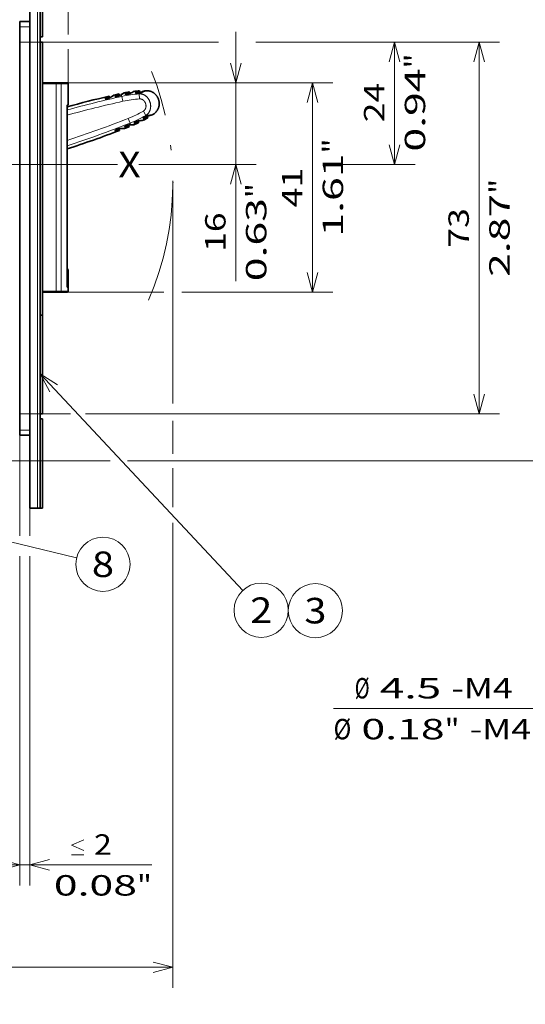
# Model space of a CAD drawing. Extents: x 0 to 420, y 0 to 297.
# Drawn here: x 233 to 282, y 118 to 214 of the extents above; entities that cross this region are included whole.
import ezdxf
from ezdxf.enums import TextEntityAlignment as Align

# ---------------------------------------------------------------- set-up
doc = ezdxf.new("R2010")
doc.units = 0
doc.linetypes.add('DASHDOT', pattern=[18.5, 12, -3, 0.5, -3])
doc.linetypes.add('DASHSPACE', pattern=[30, 12, -18])
doc.layers.get('0').update_dxf_attribs({"lineweight": 13})
doc.styles.get("Standard").update_dxf_attribs({"font": 'isocp.shx'})
doc.dimstyles.get("Standard").update_dxf_attribs({"dimtxt": 2.5, "dimasz": 2.5, "dimexe": 1.25, "dimexo": 0.625, "dimtad": 1, "dimcen": 2.5, "dimadec": 0, "dimazin": 0, "dimtfac": 1, "dimtmove": 0, "dimatfit": 0, "dimfxl": 1, "dimarcsym": 0})

# ---------------------------------------------------------------- blocks, each defined once
blk = doc.blocks.new('*D31')
at = {"color": 7, "lineweight": 13, "ltscale": 0.425073}
blk.add_line((283.181827, 146.858614), (295.156388, 158.929641), dxfattribs=at)
at = {"color": 7, "lineweight": 13, "ltscale": 0.496651}
blk.add_line((283.181827, 146.858614), (263.315782, 146.858614), dxfattribs=at)
at = {"color": 7, "lineweight": 13}
for points in [[(292.62811, 157.116001), (291.635068, 155.379952), (293.363092, 156.386893)], [(289.374347, 152.366016), (290.367392, 154.102065), (288.639365, 153.095124)]]:
    blk.add_lwpolyline(points, dxfattribs=at)
for s, p, p2 in [('%%c', (265.384754, 147.858614), (266.851421, 147.858614)), ('4.5', (267.851421, 147.858614), (273.856032, 147.858614)), ('-M4', (274.856032, 147.858614), (280.860643, 147.858614)), ('Ø', (263.315782, 143.858615), (265.050653, 143.858615)), ('0.18', (266.050653, 143.858615), (274.190134, 143.858615)), ('"', (274.190134, 143.858615), (275.6568, 143.858615)), ('-M4', (276.656801, 143.858615), (282.661411, 143.858615))]:
    blk.add_text(s, height=2, dxfattribs=at).set_placement(p, p2, align=Align.FIT)
blk = doc.blocks.new('*D78')
at = {"color": 7, "lineweight": 13}
for p, q in [((189.575696, 257.636182), (189.575696, 284.085866)), ((237.325696, 259.100499), (237.325696, 284.085866)), ((189.575696, 282.085866), (237.325696, 282.085866))]:
    blk.add_line(p, q, dxfattribs=at)
at = {"color": 7, "lineweight": 13, "ltscale": 0.143541}
blk.add_line((237.325696, 251.630334), (237.325696, 257.371983), dxfattribs=at)
at = {"color": 7, "lineweight": 13, "ltscale": 0.178701}
blk.add_line((237.325696, 241.307595), (237.325696, 248.455636), dxfattribs=at)
at = {"color": 7, "lineweight": 13, "ltscale": 0.242342}
blk.add_line((237.325696, 229.907494), (237.325696, 239.601174), dxfattribs=at)
at = {"color": 7, "lineweight": 13, "ltscale": 0.387727}
blk.add_line((237.325696, 212.880898), (237.325696, 228.389977), dxfattribs=at)
at = {"color": 7, "lineweight": 13, "ltscale": 0.08483}
blk.add_line((237.325696, 208.036182), (237.325696, 211.429375), dxfattribs=at)
at = {"color": 7, "lineweight": 13}
for points in [[(191.507547, 282.603505), (189.575696, 282.085866), (191.507547, 281.568227)], [(235.393845, 281.568227), (237.325696, 282.085866), (235.393845, 282.603505)]]:
    blk.add_lwpolyline(points, dxfattribs=at)
for s, p, p2 in [('95.5', (209.380955, 283.085866), (217.520436, 283.085866)), ('3.76', (208.647622, 279.085866), (216.787102, 279.085866)), ('"', (216.787102, 279.085866), (218.253769, 279.085866))]:
    blk.add_text(s, height=2, dxfattribs=at).set_placement(p, p2, align=Align.FIT)
blk = doc.blocks.new('*D79')
at = {"color": 7, "lineweight": 13, "ltscale": 0.486859}
blk.add_line((232.575261, 212.136182), (252.049622, 212.136182), dxfattribs=at)
at = {"color": 7, "lineweight": 13, "ltscale": 0.360992}
blk.add_line((256.852768, 212.136182), (271.292431, 212.136182), dxfattribs=at)
at = {"color": 7, "lineweight": 13, "ltscale": 0.3}
blk.add_line((269.292431, 200.136182), (269.292431, 212.136182), dxfattribs=at)
at = {"color": 7, "lineweight": 13, "ltscale": 0.015483}
blk.add_line((241.537793, 200.136182), (242.157105, 200.136182), dxfattribs=at)
at = {"color": 7, "lineweight": 13, "ltscale": 0.26618}
blk.add_line((244.23111, 200.136182), (254.8783, 200.136182), dxfattribs=at)
at = {"color": 7, "lineweight": 13, "ltscale": 0.189065}
blk.add_line((263.729832, 200.136182), (271.292431, 200.136182), dxfattribs=at)
at = {"color": 7, "lineweight": 13}
for points in [[(269.810071, 210.204331), (269.292431, 212.136182), (268.774792, 210.204331)], [(268.774792, 202.068034), (269.292431, 200.136182), (269.810071, 202.068034)]]:
    blk.add_lwpolyline(points, dxfattribs=at)
for s, p, p2 in [('"', (272.292431, 209.547223), (272.292431, 211.01389)), ('0.94', (272.292431, 201.40774), (272.292431, 209.547223)), ('24', (268.292431, 204.275944), (268.292431, 208.145686))]:
    blk.add_text(s, height=2, rotation=90.000003, dxfattribs=at).set_placement(p, p2, align=Align.FIT)
blk = doc.blocks.new('*D80')
at = {"color": 7, "lineweight": 13, "ltscale": 0.475741}
blk.add_line((232.575261, 212.136182), (251.604889, 212.136182), dxfattribs=at)
at = {"color": 7, "lineweight": 13}
for p, q in [((255.696457, 212.136182), (279.566754, 212.136182)), ((277.566754, 175.736182), (277.566754, 212.136182)), ((239.026795, 175.736182), (279.566754, 175.736182))]:
    blk.add_line(p, q, dxfattribs=at)
at = {"color": 7, "lineweight": 13, "ltscale": 0.124264}
blk.add_line((232.575261, 175.736182), (237.545838, 175.736182), dxfattribs=at)
at = {"color": 7, "lineweight": 13}
for points in [[(278.084393, 210.204331), (277.566754, 212.136182), (277.049115, 210.204331)], [(277.049115, 177.668034), (277.566754, 175.736182), (278.084393, 177.668034)]]:
    blk.add_lwpolyline(points, dxfattribs=at)
for s, p, p2 in [('"', (280.566754, 197.272589), (280.566754, 198.739257)), ('2.87', (280.566754, 189.133108), (280.566754, 197.272589)), ('73', (276.566754, 192.001312), (276.566754, 195.871052))]:
    blk.add_text(s, height=2, rotation=90.000003, dxfattribs=at).set_placement(p, p2, align=Align.FIT)
blk = doc.blocks.new('*D81')
at = {"color": 7, "lineweight": 13}
for p, q in [((247.575264, 198.411182), (247.575264, 176.736184)), ((247.575264, 165.056298), (247.575264, 119.533887)), ((189.575696, 142.636182), (189.575696, 119.533887)), ((189.575696, 121.533887), (247.575264, 121.533887))]:
    blk.add_line(p, q, dxfattribs=at)
at = {"color": 7, "lineweight": 13, "ltscale": 0.080987}
blk.add_line((247.575264, 175.046136), (247.575264, 171.806664), dxfattribs=at)
at = {"color": 7, "lineweight": 13, "ltscale": 0.095969}
blk.add_line((247.575264, 170.415383), (247.575264, 166.576638), dxfattribs=at)
at = {"color": 7, "lineweight": 13}
for points in [[(191.507547, 122.051526), (189.575696, 121.533887), (191.507547, 121.016247)], [(245.64341, 121.016247), (247.575264, 121.533887), (245.64341, 122.051526)]]:
    blk.add_lwpolyline(points, dxfattribs=at)
for s, p, p2 in [('116', (215.573174, 122.533887), (221.577786, 122.533887)), ('4.57', (213.772406, 118.533887), (221.911887, 118.533887)), ('"', (221.911887, 118.533887), (223.378554, 118.533887))]:
    blk.add_text(s, height=2, dxfattribs=at).set_placement(p, p2, align=Align.FIT)
blk = doc.blocks.new('*D82')
at = {"color": 7, "lineweight": 13}
blk.add_line((253.738038, 188.715051), (253.738038, 213.136182), dxfattribs=at)
at = {"color": 7, "lineweight": 13, "ltscale": 0.412809}
blk.add_line((239.225697, 208.136182), (255.738038, 208.136182), dxfattribs=at)
at = {"color": 7, "lineweight": 13, "ltscale": 0.277303}
blk.add_line((244.645905, 200.136182), (255.738038, 200.136182), dxfattribs=at)
at = {"color": 7, "lineweight": 13}
for points in [[(253.220398, 210.068034), (253.738038, 208.136182), (254.255677, 210.068034)], [(254.255677, 198.204331), (253.738038, 200.136182), (253.220398, 198.204331)]]:
    blk.add_lwpolyline(points, dxfattribs=at)
for s, p, p2 in [('"', (256.738038, 196.854532), (256.738038, 198.321199)), ('0.63', (256.738038, 188.715051), (256.738038, 196.854532)), ('16', (252.738038, 191.583255), (252.738038, 195.452995))]:
    blk.add_text(s, height=2, rotation=90.000003, dxfattribs=at).set_placement(p, p2, align=Align.FIT)
blk = doc.blocks.new('*D83')
at = {"color": 7, "lineweight": 13}
for p, q in [((237.225697, 208.136182), (263.252835, 208.136182)), ((261.252839, 187.636182), (261.252839, 208.136182))]:
    blk.add_line(p, q, dxfattribs=at)
at = {"color": 7, "lineweight": 13, "ltscale": 0.254286}
blk.add_line((236.530648, 187.636182), (246.702088, 187.636182), dxfattribs=at)
at = {"color": 7, "lineweight": 13, "ltscale": 0.370306}
blk.add_line((248.440613, 187.636182), (263.252835, 187.636182), dxfattribs=at)
at = {"color": 7, "lineweight": 13}
for points in [[(261.770478, 206.20433), (261.252839, 208.136182), (260.735199, 206.20433)], [(260.735199, 189.568034), (261.252839, 187.636182), (261.770478, 189.568034)]]:
    blk.add_lwpolyline(points, dxfattribs=at)
for s, p, p2 in [('"', (264.252835, 201.222589), (264.252835, 202.689256)), ('1.61', (264.252835, 193.083108), (264.252835, 201.22259)), ('41', (260.252839, 195.951312), (260.252839, 199.821052))]:
    blk.add_text(s, height=2, rotation=90.000003, dxfattribs=at).set_placement(p, p2, align=Align.FIT)
blk = doc.blocks.new('*D84')
at = {"color": 7, "lineweight": 13}
for p, q in [((206.985686, 229.136182), (289.473782, 229.136182)), ((287.473782, 171.136182), (287.473782, 229.136182)), ((206.985686, 171.136182), (241.438294, 171.136182)), ((243.149048, 171.136182), (289.473782, 171.136182))]:
    blk.add_line(p, q, dxfattribs=at)
for points in [[(287.991421, 227.204331), (287.473782, 229.136182), (286.956143, 227.204331)], [(286.956143, 173.068034), (287.473782, 171.136182), (287.991421, 173.068034)]]:
    blk.add_lwpolyline(points, dxfattribs=at)
for s, p, p2 in [('"', (290.473782, 203.472589), (290.473782, 204.939256)), ('116', (286.473782, 197.133876), (286.473782, 203.138488)), ('4.57', (290.473782, 195.333108), (290.473782, 203.47259))]:
    blk.add_text(s, height=2, rotation=90.000003, dxfattribs=at).set_placement(p, p2, align=Align.FIT)
blk = doc.blocks.new('*D85')
at = {"color": 34, "lineweight": 13}
for p, q in [((189.575696, 175.636182), (189.575696, 129.557156)), ((232.575696, 161.780661), (232.575696, 129.557156)), ((189.575696, 131.557156), (232.575696, 131.557156))]:
    blk.add_line(p, q, dxfattribs=at)
for points in [[(191.507547, 132.074795), (189.575696, 131.557156), (191.507547, 131.039517)], [(230.643845, 131.039517), (232.575696, 131.557156), (230.643845, 132.074795)]]:
    blk.add_lwpolyline(points, dxfattribs=at)
blk.add_text('A', height=3.5, dxfattribs=at).set_placement((224.974341, 133.557156), (228.010363, 133.557156), align=Align.FIT)
blk = doc.blocks.new('*D86')
at = {"color": 7, "lineweight": 13}
for p, q in [((232.575696, 161.780661), (232.575696, 129.557156)), ((233.575696, 161.780661), (233.575696, 129.557156))]:
    blk.add_line(p, q, dxfattribs=at)
at = {"color": 7, "lineweight": 13, "ltscale": 0.448828}
blk.add_line((227.575696, 131.557156), (245.528798, 131.557156), dxfattribs=at)
at = {"color": 7, "lineweight": 13}
for points in [[(238.858288, 132.957158), (237.658291, 133.490491), (238.858288, 134.023823)], [(237.658291, 132.557156), (238.858288, 132.557156)], [(230.643845, 131.039517), (232.575696, 131.557156), (230.643845, 132.074795)], [(235.507546, 132.074795), (233.575696, 131.557156), (235.507546, 131.039517)]]:
    blk.add_lwpolyline(points, dxfattribs=at)
for s, p, p2 in [('2', (239.858288, 132.557156), (241.593159, 132.557156)), ('0.08', (235.92265, 128.557156), (244.06213, 128.557156)), ('"', (244.06213, 128.557156), (245.528798, 128.557156))]:
    blk.add_text(s, height=2, dxfattribs=at).set_placement(p, p2, align=Align.FIT)
blk = doc.blocks.new('BLOCK97')
at = {"color": 7, "lineweight": 13}
blk.add_line((9, -46), (79.150284, -63.055168), dxfattribs=at)
blk.add_lwpolyline([(12.998917, -45.906796), (9, -46), (12.509766, -47.918739)], dxfattribs=at)
blk.add_circle((84.309494, -64.309494), 5.309498, dxfattribs=at)
blk.add_text('8', height=5, dxfattribs=at).set_placement((82.140907, -66.809494), (86.478081, -66.809494), align=Align.FIT)
blk = doc.blocks.new('BLOCK98')
at = {"color": 7, "lineweight": 13}
blk.add_line((71.99913, -27.024521), (111.681763, -69.432602), dxfattribs=at)
blk.add_lwpolyline([(75.394958, -29.138367), (71.99913, -27.024521), (73.883087, -30.553078)], dxfattribs=at)
blk.add_circle((115.309494, -73.309494), 5.309498, dxfattribs=at)
blk.add_text('2', height=5, dxfattribs=at).set_placement((113.140907, -75.809494), (117.478081, -75.809494), align=Align.FIT)
blk = doc.blocks.new('BLOCK99')
at = {"color": 7, "lineweight": 13}
blk.add_circle((125.915695, -73.395065), 5.309498, dxfattribs=at)
blk.add_text('3', height=5, dxfattribs=at).set_placement((123.747108, -75.895065), (128.08429, -75.895065), align=Align.FIT)

msp = doc.modelspace()

# ---------------------------------------------------------------- linework, layer by layer
at = {"color": 7, "linetype": 'DASHSPACE', "lineweight": 13}
for p, q in [((232.5757, 163.7807), (232.5757, 233.9237)), ((233.5757, 163.7807), (233.5757, 233.9237))]:
    msp.add_line(p, q, dxfattribs=at)
at = {"color": 7, "lineweight": 35}
for p, q in [((233.5753, 166.4862), (233.5753, 221.3862)), ((234.5753, 221.3862), (234.5753, 166.4862)), ((232.5753, 174.1362), (232.5753, 213.6362)), ((234.8257, 212.1362), (234.8257, 185.3862))]:
    msp.add_line(p, q, dxfattribs=at)
at = {"color": 7, "lineweight": 13}
for p, q in [((234.3253, 221.3862), (234.3253, 166.4862)), ((236.1339, 208.0362), (236.1339, 187.7362)), ((236.6298, 208.0362), (236.6298, 187.7362))]:
    msp.add_line(p, q, dxfattribs=at)
at = {"color": 7, "lineweight": 35, "ltscale": 0.21875}
for p, q in [((234.8253, 221.3862), (234.8253, 212.6362)), ((234.8253, 175.2362), (234.8253, 166.4862))]:
    msp.add_line(p, q, dxfattribs=at)
at = {"color": 7, "lineweight": 35, "ltscale": 0.0125}
for p, q in [((232.5753, 214.1362), (232.5753, 213.6362)), ((232.5753, 174.1362), (232.5753, 173.6362))]:
    msp.add_line(p, q, dxfattribs=at)
at = {"color": 7, "lineweight": 35, "ltscale": 0.025}
for p, q in [((233.5753, 214.1362), (232.5753, 214.1362)), ((233.5753, 173.6362), (232.5753, 173.6362))]:
    msp.add_line(p, q, dxfattribs=at)
at = {"color": 7, "lineweight": 13, "ltscale": 0.025}
for p, q in [((233.5753, 213.6362), (232.5753, 213.6362)), ((233.5753, 174.1362), (232.5753, 174.1362))]:
    msp.add_line(p, q, dxfattribs=at)
at = {"color": 7, "lineweight": 35, "ltscale": 0.006251}
for p, q in [((234.8253, 212.6362), (234.5752, 212.6362)), ((234.5752, 175.2362), (234.8253, 175.2362))]:
    msp.add_line(p, q, dxfattribs=at)
at = {"color": 7, "lineweight": 35, "ltscale": 0.006261}
for p, q in [((234.8257, 212.1362), (234.5753, 212.1362)), ((234.5753, 185.3862), (234.8257, 185.3862))]:
    msp.add_line(p, q, dxfattribs=at)
at = {"color": 7, "lineweight": 35, "ltscale": 0.032706}
for p, q in [((236.1339, 208.1362), (234.8257, 208.1362)), ((234.8257, 187.6362), (236.1339, 187.6362))]:
    msp.add_line(p, q, dxfattribs=at)
at = {"color": 7, "lineweight": 13, "ltscale": 0.032706}
for p, q in [((236.1339, 208.0362), (234.8257, 208.0362)), ((234.8257, 187.7362), (236.1339, 187.7362))]:
    msp.add_line(p, q, dxfattribs=at)
at = {"color": 7, "lineweight": 35, "ltscale": 0.009918}
for p, q in [((236.5306, 208.1362), (236.1339, 208.1362)), ((236.1339, 187.6362), (236.5306, 187.6362))]:
    msp.add_line(p, q, dxfattribs=at)
at = {"color": 7, "lineweight": 13, "ltscale": 0.0025}
for p, q in [((236.1339, 208.1362), (236.1339, 208.0362)), ((236.1339, 187.6362), (236.1339, 187.7362))]:
    msp.add_line(p, q, dxfattribs=at)
at = {"color": 7, "lineweight": 13, "ltscale": 0.012397}
for p, q in [((236.6298, 208.0362), (236.1339, 208.0362)), ((236.1339, 187.7362), (236.6298, 187.7362))]:
    msp.add_line(p, q, dxfattribs=at)
at = {"color": 7, "lineweight": 35, "ltscale": 0.017376}
for p, q in [((237.2257, 208.1362), (236.5306, 208.1362)), ((236.5306, 187.6362), (237.2257, 187.6362))]:
    msp.add_line(p, q, dxfattribs=at)
at = {"color": 7, "lineweight": 13, "ltscale": 0.017397}
for p, q in [((237.3257, 208.0362), (236.6298, 208.0362)), ((236.6298, 187.7362), (237.3257, 187.7362))]:
    msp.add_line(p, q, dxfattribs=at)
at = {"color": 7, "lineweight": 35, "ltscale": 0.05106}
msp.add_line((237.3257, 205.9938), (237.3257, 208.0362), dxfattribs=at)
at = {"color": 7, "lineweight": 35, "ltscale": 0.004354}
for p, q in [((244.3151, 207.3526), (244.3661, 207.1861)), ((245.069, 204.8876), (245.1199, 204.7211))]:
    msp.add_line(p, q, dxfattribs=at)
at = {"color": 7, "lineweight": 35, "ltscale": 0.004126}
for p, q in [((244.9974, 207.3719), (244.8324, 207.371)), ((245.6963, 205.0867), (245.559, 204.9952))]:
    msp.add_line(p, q, dxfattribs=at)
at = {"color": 7, "lineweight": 35, "ltscale": 0.006701}
for p, q in [((240.9578, 206.5999), (241.1852, 206.7417)), ((241.9158, 203.4672), (242.1837, 203.4769))]:
    msp.add_line(p, q, dxfattribs=at)
at = {"color": 7, "lineweight": 13, "ltscale": 0.000437}
for p, q in [((240.9629, 206.5831), (240.9578, 206.5999)), ((241.9158, 203.4672), (241.9107, 203.4839))]:
    msp.add_line(p, q, dxfattribs=at)
at = {"color": 7, "lineweight": 35, "ltscale": 2.3e-05}
for p, q in [((241.1852, 206.7417), (241.186, 206.7422)), ((242.1837, 203.4769), (242.1846, 203.4769))]:
    msp.add_line(p, q, dxfattribs=at)
at = {"color": 7, "lineweight": 35, "ltscale": 0.004061}
for p, q in [((241.186, 206.7422), (241.3234, 206.8289)), ((242.1846, 203.4769), (242.347, 203.4818))]:
    msp.add_line(p, q, dxfattribs=at)
at = {"color": 7, "lineweight": 35, "ltscale": 0.004212}
msp.add_line((241.3726, 206.6678), (241.3234, 206.8289), dxfattribs=at)
at = {"color": 7, "lineweight": 35, "ltscale": 0.00036}
for p, q in [((241.3236, 206.829), (241.3358, 206.8368)), ((242.3472, 203.4818), (242.3616, 203.4823))]:
    msp.add_line(p, q, dxfattribs=at)
at = {"color": 7, "lineweight": 13, "ltscale": 0.004213}
msp.add_line((241.3728, 206.6679), (241.3236, 206.829), dxfattribs=at)
at = {"color": 7, "lineweight": 35, "ltscale": 0.004287}
for p, q in [((241.3357, 206.8368), (241.3859, 206.6728)), ((242.3114, 203.6462), (242.3616, 203.4822))]:
    msp.add_line(p, q, dxfattribs=at)
at = {"color": 7, "lineweight": 35, "ltscale": 0.007123}
for p, q in [((241.4261, 206.6917), (241.6656, 206.8459)), ((241.6657, 206.8459), (241.4261, 206.6917)), ((242.6402, 203.6592), (242.3554, 203.653))]:
    msp.add_line(p, q, dxfattribs=at)
at = {"color": 7, "lineweight": 35, "ltscale": 0.004349}
for p, q in [((241.6657, 206.8459), (241.8114, 206.941)), ((241.8114, 206.941), (241.6657, 206.8459)), ((242.8142, 203.6619), (242.6402, 203.6592))]:
    msp.add_line(p, q, dxfattribs=at)
at = {"color": 7, "lineweight": 35, "ltscale": 0.000383}
for p, q in [((241.8114, 206.941), (241.8242, 206.9494)), ((242.8295, 203.6621), (242.8142, 203.6619))]:
    msp.add_line(p, q, dxfattribs=at)
at = {"color": 7, "lineweight": 35, "ltscale": 0.012535}
for p, q in [((242.3133, 207.0597), (241.8242, 206.9494)), ((242.8295, 203.6621), (243.2966, 203.8442))]:
    msp.add_line(p, q, dxfattribs=at)
at = {"color": 7, "lineweight": 13, "ltscale": 0.000439}
for p, q in [((241.9394, 206.8095), (241.9343, 206.8263)), ((242.8519, 203.8257), (242.8468, 203.8425))]:
    msp.add_line(p, q, dxfattribs=at)
at = {"color": 7, "lineweight": 35, "ltscale": 0.004299}
for p, q in [((242.3133, 207.0597), (242.3636, 206.8952)), ((243.2464, 204.0087), (243.2966, 203.8442))]:
    msp.add_line(p, q, dxfattribs=at)
at = {"color": 7, "lineweight": 35, "ltscale": 0.003703}
for p, q in [((242.4039, 206.9137), (242.5292, 206.9927)), ((242.4039, 206.9137), (242.5292, 206.9927)), ((243.2901, 204.0159), (243.4382, 204.0205))]:
    msp.add_line(p, q, dxfattribs=at)
at = {"color": 7, "lineweight": 13, "ltscale": 0.004656}
for p, q in [((242.5837, 206.8147), (242.5292, 206.9927)), ((243.4382, 204.0205), (243.3837, 204.1986))]:
    msp.add_line(p, q, dxfattribs=at)
at = {"color": 7, "lineweight": 13, "ltscale": 0.01235}
for p, q in [((242.6899, 206.3322), (242.5837, 206.8147)), ((243.202, 204.6579), (243.3837, 204.1986))]:
    msp.add_line(p, q, dxfattribs=at)
at = {"color": 7, "lineweight": 13, "ltscale": 0.000442}
for p, q in [((242.9204, 207.0212), (242.9152, 207.0381)), ((243.7835, 204.1988), (243.7784, 204.2157))]:
    msp.add_line(p, q, dxfattribs=at)
at = {"color": 7, "lineweight": 35, "ltscale": 0.004319}
for p, q in [((243.3012, 207.2486), (243.3518, 207.0834)), ((244.1708, 204.4054), (244.2213, 204.2402))]:
    msp.add_line(p, q, dxfattribs=at)
at = {"color": 7, "lineweight": 13, "ltscale": 0.000445}
for p, q in [((243.9231, 207.1618), (243.9179, 207.1788)), ((244.6934, 204.643), (244.6882, 204.66))]:
    msp.add_line(p, q, dxfattribs=at)
at = {"color": 7, "lineweight": 13, "ltscale": 0.012353}
for p, q in [((244.3235, 206.5638), (244.2915, 207.0569)), ((244.6857, 205.3797), (244.9349, 204.953))]:
    msp.add_line(p, q, dxfattribs=at)
at = {"color": 7, "lineweight": 35, "ltscale": 0.002892}
msp.add_line((237.2148, 205.9609), (237.3257, 205.9938), dxfattribs=at)
at = {"color": 7, "lineweight": 35, "ltscale": 0.004279}
msp.add_line((237.2148, 205.7898), (237.2148, 205.9609), dxfattribs=at)
at = {"color": 7, "lineweight": 35, "ltscale": 0.401601}
msp.add_line((237.2148, 189.8969), (237.2148, 205.9609), dxfattribs=at)
at = {"color": 7, "lineweight": 35, "ltscale": 0.294244}
msp.add_line((237.2148, 189.8969), (237.2148, 201.6667), dxfattribs=at)
at = {"color": 7, "linetype": 'DASHDOT', "lineweight": 13}
msp.add_line((241.5378, 200.1362), (187.2371, 200.1362), dxfattribs=at)
at = {"color": 7, "lineweight": 35, "ltscale": 0.000316}
msp.add_line((237.2148, 189.8969), (237.2272, 189.8947), dxfattribs=at)
at = {"color": 7, "lineweight": 35, "ltscale": 0.043963}
msp.add_line((237.2272, 188.1362), (237.2272, 189.8947), dxfattribs=at)
at = {"color": 7, "lineweight": 35, "ltscale": 0.002469}
msp.add_line((237.3257, 189.8773), (237.2284, 189.8945), dxfattribs=at)
at = {"color": 7, "lineweight": 35, "ltscale": 0.043958}
msp.add_line((237.2284, 188.1362), (237.2284, 189.8945), dxfattribs=at)
at = {"color": 7, "lineweight": 35, "ltscale": 0.043529}
msp.add_line((237.3257, 188.1362), (237.3257, 189.8773), dxfattribs=at)
at = {"color": 7, "lineweight": 35, "ltscale": 0.002462}
msp.add_line((237.3257, 188.1362), (237.2272, 188.1362), dxfattribs=at)
at = {"color": 7, "lineweight": 35, "ltscale": 0.002431}
msp.add_line((237.3257, 188.1362), (237.2284, 188.1362), dxfattribs=at)
at = {"color": 7, "lineweight": 35, "ltscale": 0.01}
msp.add_line((237.3257, 187.7362), (237.3257, 188.1362), dxfattribs=at)
at = {"color": 7, "lineweight": 35, "ltscale": 0.006265}
for p, q in [((234.8257, 185.3862), (234.5751, 185.3862)), ((234.8257, 175.7362), (234.5751, 175.7362))]:
    msp.add_line(p, q, dxfattribs=at)
at = {"color": 7, "lineweight": 35, "ltscale": 0.24125}
msp.add_line((234.8257, 185.3862), (234.8257, 175.7362), dxfattribs=at)
msp.add_line((234.8257, 185.3862), (234.8257, 175.7362), dxfattribs=at)
at = {"color": 7, "lineweight": 35, "ltscale": 0.059768}
msp.add_line((234.8257, 182.9955), (234.8257, 185.3862), dxfattribs=at)
at = {"color": 7, "lineweight": 35, "ltscale": 0.01875}
for p, q in [((234.8257, 182.6362), (234.8257, 183.3862)), ((234.3253, 166.4862), (233.5753, 166.4862))]:
    msp.add_line(p, q, dxfattribs=at)
at = {"color": 7, "lineweight": 35, "ltscale": 0.00625}
msp.add_line((234.5753, 166.4862), (234.3253, 166.4862), dxfattribs=at)
at = {"color": 7, "lineweight": 35, "ltscale": 0.006246}
msp.add_line((234.8253, 166.4862), (234.5754, 166.4862), dxfattribs=at)
at = {"color": 7, "linetype": 'DASHDOT', "lineweight": 13}
msp.add_arc((218.3253, 198.4112), 29.25, 336.756155, 381.77044, dxfattribs=at)
at = {"color": 7, "lineweight": 35}
for centre, radius, start, end in [((237.2257, 208.0362), 0.1, 360, 450), ((253.1416, 188.7438), 20.7832, 116.699044, 117.973383), ((244.9807, 195.8719), 11.5, 93.317913, 95.868854), ((252.0953, 189.0346), 19.9018, 113.012124, 114.260472), ((251.8488, 189.6076), 19.0989, 111.55758, 112.927545), ((265.5721, 102.8082), 106.8145, 103.114731, 105.395625), ((240.9622, 206.5854), 0.0149, 106.840494, 166.85319), ((241.3011, 206.9074), 0.2494, 289.971736, 300.078853), ((241.9385, 206.8119), 0.0147, 106.242499, 166.791652), ((221.9112, 239.7693), 38.5508, 301.29158, 301.953131), ((242.2815, 207.1292), 0.2478, 289.447263, 299.604369), ((254.3282, 188.3581), 22.056, 121.499368, 122.341104), ((254.3399, 188.3395), 22.078, 121.535888, 122.340675), ((244.9807, 195.8719), 11.5, 98.397615, 100.90958), ((242.9186, 207.0241), 0.0141, 103.699315, 165.937306), ((253.3468, 188.3684), 21.3863, 118.015969, 119.193949), ((243.2872, 207.3227), 0.2478, 285.107585, 295.302998), ((243.9195, 207.166), 0.0125, 96.854872, 165.113963), ((244.3242, 207.4277), 0.2451, 279.833587, 290.126904), ((244.251, 204.1709), 0.2478, 98.70616, 108.901568), ((242.0276, 225.0891), 20.7886, 276.035931, 277.313569), ((239.2502, 214.6103), 11.5, 298.140308, 300.69125), ((244.6875, 204.6545), 0.0125, 228.8952, 297.15429), ((241.3235, 224.2574), 19.9018, 279.74869, 280.997038), ((245.1694, 204.6639), 0.2451, 103.882242, 114.175543), ((241.4388, 223.6486), 19.103, 281.081759, 282.45533), ((204.2669, 303.2714), 106.8133, 287.966562, 290.894446), ((241.9114, 203.4817), 0.0149, 227.155973, 287.168668), ((242.3727, 203.4021), 0.2516, 93.961613, 104.097971), ((242.8473, 203.84), 0.0147, 227.217511, 287.766663), ((244.6797, 165.3183), 38.5508, 92.056031, 92.717583), ((243.3091, 203.7688), 0.2478, 94.404794, 104.561899), ((242.7958, 226.0751), 22.0639, 271.668265, 272.509698), ((239.2502, 214.6103), 11.5, 293.099583, 295.611548), ((243.7785, 204.2123), 0.0141, 228.071857, 290.309848), ((241.9883, 225.5097), 21.3863, 274.815214, 275.993193), ((237.2257, 187.7362), 0.1, 270, 360)]:
    msp.add_arc(centre, radius, start, end, dxfattribs=at)
at = {"color": 7, "lineweight": 13}
for centre, radius, start, end in [((249.5822, 196.1483), 12.1239, 112.219578, 115.873296), ((265.2682, 103.8069), 105.476, 102.41953, 105.42459), ((265.2801, 103.7678), 105.0228, 102.421266, 105.49955), ((245.0303, 195.7079), 11.3731, 93.724686, 102.422995), ((245.0284, 195.7141), 10.8726, 93.717113, 102.420358), ((239.2015, 214.7678), 10.8726, 291.588808, 300.292058), ((204.5597, 302.3176), 105.0269, 288.114743, 291.587847), ((239.1996, 214.774), 11.3731, 291.586152, 300.28446), ((243.2189, 216.9559), 12.1249, 278.136174, 281.789594), ((204.5712, 302.28), 105.4817, 288.027392, 291.589567)]:
    msp.add_arc(centre, radius, start, end, dxfattribs=at)
for centre, major_axis, start_param, end_param in [((236.5306, 208.0362), (0, 0.1), 4.712389, 6.2831853), ((236.5306, 187.7362), (0, -0.1), 6.2831853, 7.8539816)]:
    msp.add_ellipse(centre, major_axis=major_axis, ratio=0.991753, start_param=start_param, end_param=end_param, dxfattribs=at)
at = {"color": 7, "lineweight": 35}
for points, knots in [([(244.9974, 207.3719), (245.0317, 207.3718), (245.0992, 207.3693), (245.1985, 207.3578), (245.294, 207.3392), (245.3856, 207.3138), (245.4731, 207.2819), (245.5565, 207.244), (245.6357, 207.2003), (245.7105, 207.1513), (245.7808, 207.0972), (245.8466, 207.0385), (245.9077, 206.9755), (245.964, 206.9085), (246.0155, 206.838), (246.0619, 206.7641), (246.1033, 206.6874), (246.1395, 206.6082), (246.1704, 206.5267), (246.1958, 206.4434), (246.2158, 206.3586), (246.2301, 206.2727), (246.2388, 206.1859), (246.2415, 206.0988), (246.2384, 206.0115), (246.2291, 205.9244), (246.2137, 205.838), (246.192, 205.7526), (246.164, 205.6684), (246.1294, 205.5859), (246.0882, 205.5055), (246.0403, 205.4274), (245.9855, 205.352), (245.9238, 205.2797), (245.8551, 205.2109), (245.7792, 205.1458), (245.7247, 205.1059), (245.6963, 205.0867)], [0, 0, 0, 0, 0.2055954, 0.404993, 0.5990809, 0.7886889, 0.9745804, 1.157445, 1.3378948, 1.5164618, 1.6935988, 1.8696821, 2.0450157, 2.219838, 2.394329, 2.5686185, 2.7427945, 2.9169129, 3.0910059, 3.265092, 3.4391851, 3.6133034, 3.7874794, 3.9617689, 4.1362599, 4.3110823, 4.4864158, 4.6624991, 4.8396361, 5.0182031, 5.1986529, 5.3815175, 5.567409, 5.7570171, 5.9511049, 6.1505025, 6.3560979, 6.3560979, 6.3560979, 6.3560979]), ([(241.4261, 206.6917), (241.4249, 206.691), (241.4225, 206.6895), (241.4185, 206.6873), (241.414, 206.6849), (241.409, 206.6826), (241.4035, 206.6801), (241.3976, 206.6775), (241.3912, 206.6749), (241.3843, 206.6722), (241.377, 206.6694), (241.3693, 206.6666), (241.3612, 206.6637), (241.3528, 206.6608), (241.3439, 206.6579), (241.3348, 206.6549), (241.3253, 206.6519), (241.3155, 206.6489), (241.3054, 206.6459), (241.2951, 206.6429), (241.2846, 206.6398), (241.2738, 206.6369), (241.2629, 206.6339), (241.2518, 206.6309), (241.2405, 206.628), (241.2292, 206.6252), (241.2178, 206.6224), (241.2063, 206.6196), (241.1948, 206.6169), (241.1833, 206.6143), (241.1718, 206.6117), (241.1604, 206.6093), (241.149, 206.6069), (241.1378, 206.6046), (241.1267, 206.6024), (241.1157, 206.6002), (241.1049, 206.5982), (241.0943, 206.5963), (241.0839, 206.5945), (241.0737, 206.5929), (241.0638, 206.5913), (241.0542, 206.5899), (241.045, 206.5886), (241.036, 206.5874), (241.0274, 206.5863), (241.0191, 206.5854), (241.0112, 206.5846), (241.0038, 206.5839), (240.9967, 206.5834), (240.9901, 206.583), (240.9839, 206.5827), (240.9781, 206.5826), (240.9729, 206.5826), (240.9681, 206.5827), (240.9638, 206.583), (240.96, 206.5834), (240.9567, 206.5839), (240.9539, 206.5846), (240.9516, 206.5854), (240.9499, 206.5863), (240.9486, 206.5874), (240.9481, 206.5883), (240.948, 206.5887)], [0, 0, 0, 0, 0.00815851, 0.01730177, 0.02742217, 0.03850687, 0.05053877, 0.06349719, 0.07735829, 0.09209534, 0.107679, 0.12407747, 0.14125662, 0.15918014, 0.17780961, 0.19710462, 0.21702293, 0.23752067, 0.25855241, 0.28007131, 0.30202927, 0.32437709, 0.34706461, 0.37004089, 0.39325432, 0.41665277, 0.44018379, 0.46379467, 0.48743268, 0.51104517, 0.53457987, 0.55798498, 0.58120913, 0.6042016, 0.62691234, 0.64929215, 0.67129275, 0.69286694, 0.71396865, 0.73455314, 0.75457705, 0.77399855, 0.79277746, 0.81087533, 0.8282553, 0.84488219, 0.86072256, 0.8757449, 0.88991967, 0.90321954, 0.91561953, 0.92709733, 0.93763361, 0.94721258, 0.9558228, 0.9634584, 0.97012129, 0.97582488, 0.98060157, 0.98451824, 0.98770757, 0.99042103, 0.99042103, 0.99042103, 0.99042103]), ([(242.4039, 206.9137), (242.4028, 206.913), (242.4003, 206.9116), (242.3963, 206.9094), (242.3917, 206.9071), (242.3867, 206.9048), (242.3812, 206.9023), (242.3753, 206.8998), (242.3689, 206.8972), (242.362, 206.8946), (242.3547, 206.8919), (242.347, 206.8892), (242.3388, 206.8864), (242.3303, 206.8835), (242.3215, 206.8807), (242.3123, 206.8778), (242.3027, 206.8749), (242.2929, 206.8719), (242.2828, 206.869), (242.2725, 206.8661), (242.2619, 206.8632), (242.2511, 206.8603), (242.2401, 206.8574), (242.229, 206.8546), (242.2177, 206.8518), (242.2063, 206.849), (242.1949, 206.8463), (242.1833, 206.8437), (242.1718, 206.8411), (242.1603, 206.8386), (242.1488, 206.8361), (242.1373, 206.8338), (242.1259, 206.8315), (242.1146, 206.8293), (242.1035, 206.8272), (242.0925, 206.8252), (242.0816, 206.8233), (242.071, 206.8215), (242.0606, 206.8198), (242.0504, 206.8182), (242.0405, 206.8167), (242.0309, 206.8154), (242.0216, 206.8142), (242.0126, 206.813), (242.004, 206.8121), (241.9957, 206.8112), (241.9878, 206.8105), (241.9803, 206.8099), (241.9732, 206.8094), (241.9666, 206.8091), (241.9604, 206.8089), (241.9546, 206.8088), (241.9494, 206.8089), (241.9446, 206.809), (241.9403, 206.8094), (241.9365, 206.8098), (241.9332, 206.8104), (241.9304, 206.8111), (241.9281, 206.8119), (241.9263, 206.8128), (241.9251, 206.8139), (241.9246, 206.8148), (241.9244, 206.8152)], [0, 0, 0, 0, 0.00814199, 0.01726987, 0.02737641, 0.03844906, 0.05047099, 0.06342171, 0.07727757, 0.09201197, 0.10759566, 0.12399691, 0.1411816, 0.15911338, 0.17775376, 0.1970622, 0.21699629, 0.23751194, 0.2585635, 0.28010389, 0.30208475, 0.32445664, 0.34716913, 0.37017102, 0.39341042, 0.41683497, 0.44039195, 0.46402844, 0.48769148, 0.51132823, 0.53488629, 0.55831372, 0.5815591, 0.60457166, 0.62730134, 0.64969896, 0.6717163, 0.69330621, 0.71442275, 0.73502127, 0.75505857, 0.77449297, 0.7932845, 0.81139488, 0.82878744, 0.84542719, 0.86128086, 0.87631705, 0.89050638, 0.90382161, 0.91623785, 0.92773284, 0.9382873, 0.94788543, 0.95651575, 0.96417229, 0.97085679, 0.97658238, 0.98138091, 0.98531827, 0.98852515, 0.99124961, 0.99124961, 0.99124961, 0.99124961]), ([(243.393, 207.0988), (243.3914, 207.0979), (243.3878, 207.0962), (243.3819, 207.0937), (243.3752, 207.0911), (243.3677, 207.0885), (243.3596, 207.0858), (243.3508, 207.0831), (243.3414, 207.0804), (243.3315, 207.0777), (243.3211, 207.075), (243.3103, 207.0723), (243.2991, 207.0696), (243.2876, 207.067), (243.2758, 207.0644), (243.2637, 207.0618), (243.2514, 207.0592), (243.239, 207.0567), (243.2263, 207.0543), (243.2135, 207.0519), (243.2006, 207.0495), (243.1877, 207.0472), (243.1746, 207.045), (243.1615, 207.0428), (243.1484, 207.0407), (243.1353, 207.0386), (243.1222, 207.0367), (243.1092, 207.0348), (243.0963, 207.033), (243.0835, 207.0313), (243.0708, 207.0296), (243.0582, 207.0281), (243.0459, 207.0267), (243.0338, 207.0254), (243.022, 207.0242), (243.0104, 207.0231), (242.9992, 207.0222), (242.9883, 207.0214), (242.9779, 207.0208), (242.9679, 207.0203), (242.9585, 207.02), (242.9496, 207.0198), (242.9413, 207.0198), (242.9338, 207.0201), (242.927, 207.0205), (242.9211, 207.0211), (242.916, 207.0219), (242.9118, 207.0229), (242.9086, 207.0241), (242.9063, 207.0255), (242.9054, 207.0268), (242.9052, 207.0275)], [0, 0, 0, 0, 0.01114486, 0.0239673, 0.03836696, 0.05423063, 0.07144034, 0.08988039, 0.1094411, 0.13001648, 0.15150445, 0.17380749, 0.19683326, 0.22049514, 0.24471275, 0.26941242, 0.29452766, 0.31999961, 0.34577605, 0.37180651, 0.39804146, 0.42443231, 0.45093106, 0.47749003, 0.5040615, 0.53059738, 0.55704896, 0.58336651, 0.60949902, 0.63539384, 0.6609964, 0.68624988, 0.7110949, 0.73546923, 0.75930749, 0.7825409, 0.80509735, 0.82689721, 0.84784992, 0.86785573, 0.88680778, 0.90459436, 0.92110124, 0.93621443, 0.94982347, 0.96183373, 0.9721582, 0.98071164, 0.98749895, 0.9926666, 0.99663199, 0.99663199, 0.99663199, 0.99663199]), ([(244.4085, 207.1976), (244.4068, 207.1969), (244.4031, 207.1955), (244.3969, 207.1935), (244.3899, 207.1915), (244.3822, 207.1896), (244.3737, 207.1877), (244.3646, 207.1858), (244.3549, 207.1839), (244.3446, 207.1821), (244.3339, 207.1804), (244.3228, 207.1787), (244.3112, 207.177), (244.2994, 207.1754), (244.2873, 207.1738), (244.2749, 207.1723), (244.2623, 207.1709), (244.2495, 207.1695), (244.2365, 207.1682), (244.2235, 207.1669), (244.2103, 207.1657), (244.197, 207.1646), (244.1837, 207.1635), (244.1703, 207.1625), (244.1569, 207.1615), (244.1436, 207.1606), (244.1302, 207.1598), (244.117, 207.1591), (244.1038, 207.1584), (244.0907, 207.1578), (244.0777, 207.1573), (244.065, 207.1569), (244.0524, 207.1566), (244.04, 207.1563), (244.0279, 207.1561), (244.0161, 207.1561), (244.0046, 207.1561), (243.9935, 207.1562), (243.9828, 207.1565), (243.9725, 207.1568), (243.9628, 207.1573), (243.9537, 207.1579), (243.9452, 207.1586), (243.9374, 207.1595), (243.9304, 207.1604), (243.9242, 207.1615), (243.9189, 207.1627), (243.9145, 207.1641), (243.9112, 207.1656), (243.9088, 207.1671), (243.9078, 207.1685), (243.9076, 207.1691)], [0, 0, 0, 0, 0.0111439, 0.0240663, 0.0386413, 0.0547078, 0.0721226, 0.0907872, 0.1105926, 0.1314274, 0.1531846, 0.1757624, 0.1990653, 0.223004, 0.2474964, 0.2724679, 0.2978519, 0.3235902, 0.3496313, 0.3759251, 0.4024225, 0.4290757, 0.4558377, 0.4826622, 0.5095027, 0.5363129, 0.5630458, 0.5896534, 0.6160865, 0.6422944, 0.6682244, 0.6938214, 0.7190278, 0.7437829, 0.7680228, 0.7916799, 0.8146834, 0.8369552, 0.8584053, 0.8789334, 0.8984309, 0.9167831, 0.9338716, 0.9495766, 0.9637798, 0.9763769, 0.9872699, 0.996354, 1.0036069, 1.0091376, 1.0132904, 1.0132904, 1.0132904, 1.0132904]), ([(244.2136, 204.4157), (244.2117, 204.4155), (244.2077, 204.415), (244.2015, 204.4138), (244.1945, 204.4122), (244.1868, 204.4102), (244.1786, 204.4078), (244.1698, 204.4051), (244.1605, 204.4021), (244.1507, 204.3988), (244.1406, 204.3952), (244.1302, 204.3914), (244.1194, 204.3874), (244.1084, 204.3831), (244.0971, 204.3787), (244.0857, 204.3741), (244.0741, 204.3693), (244.0623, 204.3644), (244.0505, 204.3594), (244.0385, 204.3542), (244.0265, 204.349), (244.0145, 204.3436), (244.0024, 204.3382), (243.9903, 204.3327), (243.9783, 204.3271), (243.9663, 204.3215), (243.9543, 204.3158), (243.9425, 204.3101), (243.9308, 204.3043), (243.9192, 204.2986), (243.9077, 204.2928), (243.8965, 204.2871), (243.8855, 204.2813), (243.8747, 204.2757), (243.8642, 204.27), (243.8541, 204.2644), (243.8442, 204.2589), (243.8348, 204.2535), (243.8258, 204.2482), (243.8172, 204.243), (243.8092, 204.238), (243.8018, 204.2332), (243.795, 204.2285), (243.7888, 204.2241), (243.7835, 204.22), (243.7789, 204.2162), (243.7751, 204.2127), (243.7722, 204.2095), (243.7702, 204.2067), (243.7691, 204.2042), (243.7691, 204.2026), (243.7693, 204.202)], [0, 0, 0, 0, 0.01114486, 0.0239673, 0.03836696, 0.05423063, 0.07144034, 0.08988039, 0.1094411, 0.13001648, 0.15150445, 0.17380749, 0.19683326, 0.22049514, 0.24471275, 0.26941242, 0.29452766, 0.31999961, 0.34577605, 0.37180651, 0.39804146, 0.42443231, 0.45093106, 0.47749003, 0.5040615, 0.53059738, 0.55704896, 0.58336651, 0.60949902, 0.63539384, 0.6609964, 0.68624988, 0.7110949, 0.73546923, 0.75930749, 0.7825409, 0.80509735, 0.82689721, 0.84784992, 0.86785573, 0.88680778, 0.90459436, 0.92110124, 0.93621443, 0.94982347, 0.96183373, 0.9721582, 0.98071164, 0.98749895, 0.9926666, 0.99663199, 0.99663199, 0.99663199, 0.99663199]), ([(245.1106, 204.9018), (245.1088, 204.9014), (245.1049, 204.9005), (245.0987, 204.8987), (245.0918, 204.8964), (245.0843, 204.8937), (245.0762, 204.8906), (245.0676, 204.887), (245.0585, 204.8831), (245.049, 204.8789), (245.0391, 204.8744), (245.0289, 204.8695), (245.0184, 204.8645), (245.0077, 204.8592), (244.9968, 204.8537), (244.9857, 204.848), (244.9744, 204.8422), (244.9631, 204.8361), (244.9516, 204.83), (244.94, 204.8237), (244.9284, 204.8174), (244.9168, 204.8109), (244.9052, 204.8043), (244.8935, 204.7977), (244.8819, 204.791), (244.8703, 204.7842), (244.8588, 204.7775), (244.8474, 204.7706), (244.8361, 204.7638), (244.8249, 204.757), (244.8139, 204.7502), (244.8031, 204.7434), (244.7924, 204.7366), (244.782, 204.7299), (244.7719, 204.7233), (244.7621, 204.7167), (244.7526, 204.7103), (244.7434, 204.7039), (244.7347, 204.6978), (244.7264, 204.6917), (244.7186, 204.6859), (244.7114, 204.6803), (244.7047, 204.675), (244.6987, 204.6699), (244.6935, 204.6652), (244.6889, 204.6608), (244.6852, 204.6568), (244.6824, 204.6533), (244.6804, 204.6502), (244.6793, 204.6476), (244.6793, 204.6459), (244.6795, 204.6452)], [0, 0, 0, 0, 0.0111439, 0.0240663, 0.0386413, 0.0547078, 0.0721226, 0.0907872, 0.1105926, 0.1314274, 0.1531846, 0.1757624, 0.1990653, 0.223004, 0.2474964, 0.2724679, 0.2978519, 0.3235902, 0.3496313, 0.3759251, 0.4024225, 0.4290757, 0.4558377, 0.4826622, 0.5095027, 0.5363129, 0.5630458, 0.5896534, 0.6160865, 0.6422944, 0.6682244, 0.6938214, 0.7190278, 0.7437829, 0.7680228, 0.7916799, 0.8146834, 0.8369552, 0.8584053, 0.8789334, 0.8984309, 0.9167831, 0.9338716, 0.9495766, 0.9637798, 0.9763769, 0.9872699, 0.996354, 1.0036069, 1.0091376, 1.0132904, 1.0132904, 1.0132904, 1.0132904]), ([(242.3554, 203.653), (242.354, 203.653), (242.3511, 203.6529), (242.3466, 203.6525), (242.3415, 203.6518), (242.3361, 203.651), (242.3301, 203.65), (242.3238, 203.6488), (242.317, 203.6474), (242.3098, 203.6459), (242.3022, 203.6441), (242.2943, 203.6421), (242.286, 203.64), (242.2773, 203.6376), (242.2683, 203.6351), (242.2591, 203.6325), (242.2495, 203.6296), (242.2397, 203.6267), (242.2297, 203.6235), (242.2195, 203.6203), (242.209, 203.6168), (242.1984, 203.6133), (242.1877, 203.6097), (242.1769, 203.6059), (242.1659, 203.602), (242.1549, 203.598), (242.1439, 203.594), (242.1329, 203.5899), (242.1218, 203.5857), (242.1108, 203.5814), (242.0999, 203.5771), (242.089, 203.5728), (242.0783, 203.5684), (242.0676, 203.564), (242.0572, 203.5596), (242.0469, 203.5552), (242.0368, 203.5508), (242.027, 203.5465), (242.0173, 203.5422), (242.008, 203.5379), (241.9989, 203.5336), (241.9902, 203.5295), (241.9817, 203.5253), (241.9736, 203.5213), (241.9659, 203.5174), (241.9585, 203.5135), (241.9516, 203.5098), (241.945, 203.5062), (241.9388, 203.5027), (241.9331, 203.4993), (241.9278, 203.496), (241.923, 203.4929), (241.9186, 203.49), (241.9148, 203.4872), (241.9113, 203.4846), (241.9084, 203.4821), (241.906, 203.4798), (241.9041, 203.4777), (241.9026, 203.4758), (241.9017, 203.474), (241.9012, 203.4724), (241.9013, 203.4714), (241.9014, 203.471)], [0, 0, 0, 0, 0.00815851, 0.01730177, 0.02742217, 0.03850687, 0.05053877, 0.06349719, 0.07735829, 0.09209534, 0.107679, 0.12407747, 0.14125662, 0.15918014, 0.17780961, 0.19710462, 0.21702293, 0.23752067, 0.25855241, 0.28007131, 0.30202927, 0.32437709, 0.34706461, 0.37004089, 0.39325432, 0.41665277, 0.44018379, 0.46379467, 0.48743268, 0.51104516, 0.53457987, 0.55798498, 0.58120913, 0.6042016, 0.62691234, 0.64929214, 0.67129275, 0.69286694, 0.71396865, 0.73455314, 0.75457705, 0.77399855, 0.79277746, 0.81087533, 0.8282553, 0.84488219, 0.86072256, 0.8757449, 0.88991967, 0.90321954, 0.91561953, 0.92709733, 0.93763361, 0.94721258, 0.9558228, 0.9634584, 0.9701213, 0.97582488, 0.98060157, 0.98451824, 0.98770757, 0.99042103, 0.99042103, 0.99042103, 0.99042103]), ([(243.2901, 204.0159), (243.2888, 204.0158), (243.2859, 204.0157), (243.2813, 204.0152), (243.2763, 204.0146), (243.2709, 204.0137), (243.265, 204.0127), (243.2586, 204.0114), (243.2518, 204.01), (243.2447, 204.0083), (243.2371, 204.0065), (243.2292, 204.0044), (243.2209, 204.0022), (243.2122, 203.9998), (243.2033, 203.9972), (243.194, 203.9945), (243.1845, 203.9915), (243.1747, 203.9885), (243.1647, 203.9852), (243.1545, 203.9819), (243.1441, 203.9783), (243.1335, 203.9747), (243.1228, 203.9709), (243.112, 203.9671), (243.1011, 203.9631), (243.0901, 203.959), (243.0791, 203.9548), (243.0681, 203.9506), (243.0571, 203.9463), (243.0461, 203.9419), (243.0352, 203.9375), (243.0244, 203.9331), (243.0137, 203.9286), (243.0031, 203.9241), (242.9926, 203.9196), (242.9824, 203.9151), (242.9724, 203.9106), (242.9625, 203.9062), (242.953, 203.9018), (242.9436, 203.8974), (242.9346, 203.893), (242.9259, 203.8888), (242.9175, 203.8846), (242.9094, 203.8805), (242.9017, 203.8765), (242.8944, 203.8725), (242.8874, 203.8687), (242.8809, 203.865), (242.8748, 203.8615), (242.8691, 203.858), (242.8638, 203.8547), (242.859, 203.8516), (242.8547, 203.8486), (242.8508, 203.8458), (242.8474, 203.8431), (242.8445, 203.8406), (242.8421, 203.8383), (242.8402, 203.8362), (242.8387, 203.8342), (242.8378, 203.8324), (242.8373, 203.8308), (242.8374, 203.8298), (242.8375, 203.8294)], [0, 0, 0, 0, 0.00814199, 0.01726987, 0.02737641, 0.03844906, 0.05047099, 0.06342171, 0.07727757, 0.09201197, 0.10759566, 0.12399691, 0.1411816, 0.15911338, 0.17775377, 0.1970622, 0.21699629, 0.23751194, 0.2585635, 0.28010389, 0.30208476, 0.32445664, 0.34716914, 0.37017102, 0.39341042, 0.41683497, 0.44039195, 0.46402844, 0.48769148, 0.51132823, 0.53488629, 0.55831372, 0.5815591, 0.60457166, 0.62730134, 0.64969896, 0.6717163, 0.69330622, 0.71442275, 0.73502127, 0.75505857, 0.77449297, 0.7932845, 0.81139488, 0.82878744, 0.84542719, 0.86128086, 0.87631705, 0.89050638, 0.90382161, 0.91623785, 0.92773284, 0.9382873, 0.94788543, 0.95651575, 0.96417229, 0.97085679, 0.97658238, 0.98138091, 0.98531827, 0.98852515, 0.99124961, 0.99124961, 0.99124961, 0.99124961])]:
    msp.add_open_spline(points, degree=3, knots=knots, dxfattribs=at)
at = {"color": 7, "lineweight": 13}
for points, knots in [([(244.2915, 207.0569), (244.3154, 207.0579), (244.3629, 207.0583), (244.4338, 207.0537), (244.5036, 207.0441), (244.5719, 207.0293), (244.6384, 207.0097), (244.7028, 206.9854), (244.7649, 206.9567), (244.8244, 206.9239), (244.8812, 206.8874), (244.9352, 206.8474), (244.9864, 206.8044), (245.0346, 206.7586), (245.0799, 206.7103), (245.1222, 206.6597), (245.1616, 206.6072), (245.198, 206.5529), (245.2315, 206.4969), (245.2621, 206.4395), (245.2898, 206.3808), (245.3146, 206.3209), (245.3365, 206.26), (245.3554, 206.1981), (245.3714, 206.1353), (245.3843, 206.0718), (245.3942, 206.0076), (245.4009, 205.9429), (245.4044, 205.8778), (245.4046, 205.8124), (245.4014, 205.7469), (245.3946, 205.6813), (245.3841, 205.6159), (245.3697, 205.551), (245.3514, 205.4867), (245.3289, 205.4234), (245.3023, 205.3613), (245.2713, 205.3008), (245.2359, 205.2423), (245.1961, 205.1861), (245.1519, 205.1327), (245.1035, 205.0823), (245.0511, 205.0352), (244.9949, 204.9918), (244.9553, 204.9655), (244.9349, 204.953)], [0, 0, 0, 0, 0.1431348, 0.2851123, 0.4258932, 0.5654974, 0.704015, 0.8415293, 0.9781428, 1.1139258, 1.2489356, 1.3832273, 1.5168433, 1.64979, 1.7820857, 1.9138013, 2.0450099, 2.175759, 2.306097, 2.436098, 2.5658435, 2.695406, 2.8248579, 2.9542728, 3.0837248, 3.2132881, 3.3430348, 3.4730363, 3.6033667, 3.7341121, 3.8653322, 3.9970643, 4.1293552, 4.2622808, 4.3958919, 4.5301994, 4.6652183, 4.8010019, 4.9376153, 5.0751348, 5.2136511, 5.3532624, 5.4940264, 5.6359844, 5.7791165, 5.7791165, 5.7791165, 5.7791165]), ([(244.3235, 206.5638), (244.3366, 206.5647), (244.3622, 206.5655), (244.3998, 206.5643), (244.4359, 206.5606), (244.4706, 206.5545), (244.5041, 206.5461), (244.5367, 206.5353), (244.5685, 206.5223), (244.5995, 206.5069), (244.6299, 206.489), (244.6596, 206.4688), (244.6885, 206.4463), (244.7165, 206.4214), (244.7435, 206.3943), (244.7692, 206.3652), (244.7936, 206.3341), (244.8166, 206.3012), (244.838, 206.2667), (244.8577, 206.2308), (244.8757, 206.1936), (244.8918, 206.1554), (244.9059, 206.1163), (244.9181, 206.0764), (244.9283, 206.036), (244.9363, 205.9953), (244.9422, 205.9545), (244.9459, 205.9137), (244.9475, 205.8731), (244.9468, 205.833), (244.944, 205.7936), (244.9389, 205.755), (244.9318, 205.7175), (244.9225, 205.6813), (244.9112, 205.6464), (244.8978, 205.613), (244.8826, 205.5812), (244.8655, 205.5511), (244.8464, 205.5225), (244.8254, 205.4954), (244.8023, 205.4696), (244.777, 205.4452), (244.7492, 205.4219), (244.7187, 205.3998), (244.697, 205.3862), (244.6857, 205.3796)], [0, 0, 0, 0, 0.0784405, 0.1534783, 0.225704, 0.2958377, 0.3646736, 0.4329772, 0.5014433, 0.5706309, 0.640954, 0.7126869, 0.7859714, 0.8608246, 0.937189, 1.0149774, 1.0940649, 1.1742872, 1.2554639, 1.3374228, 1.419994, 1.5030021, 1.5862714, 1.6696274, 1.7528966, 1.8359053, 1.9184774, 2.0004364, 2.081608, 2.161828, 2.2409227, 2.3187204, 2.3950817, 2.4699225, 2.5432035, 2.614945, 2.685273, 2.7544607, 2.8229265, 2.8912326, 2.9600679, 3.0302057, 3.1024237, 3.1774509, 3.2558896, 3.2558896, 3.2558896, 3.2558896])]:
    msp.add_open_spline(points, degree=3, knots=knots, dxfattribs=at)
at = {"color": 7, "lineweight": 5}
msp.add_point((247.5753, 198.4112), dxfattribs=at)

# ---------------------------------------------------------------- block references
at = {"lineweight": 0, "xscale": 0.5, "yscale": 0.5, "zscale": 0.5}
for name in ['BLOCK98', 'BLOCK97', 'BLOCK99']:
    msp.add_blockref(name, (198.5757, 193.153), dxfattribs=at)

# ---------------------------------------------------------------- texts
at = {"color": 7, "lineweight": 13}
msp.add_text('X', height=2.5, dxfattribs=at).set_placement((242.2426, 198.8982), (244.4112, 198.8982), align=Align.FIT)

# ---------------------------------------------------------------- dimensions: what is measured, and where the dimension line sits
at = {"color": 0, "lineweight": 0}
for base, p1, p2, angle, picture, middle, dimtype in [((189.5757, 282.0859), (237.3257, 208.0362), (189.5757, 257.6362), 179.999046, '*D78', (213.4507, 282.0859), 160), ((287.4738, 229.1362), (204.9857, 171.1362), (204.9857, 229.1362), 90, '*D84', (287.4738, 200.1362), 161), ((253.738, 200.1362), (237.2257, 208.1362), (241.5378, 200.1362), 269.998569, '*D82', (253.738, 193.5181), 160), ((269.2924, 200.1362), (232.5753, 212.1362), (241.5378, 200.1362), 269.998569, '*D79', (269.2924, 206.2108), 160), ((277.5668, 212.1362), (232.5753, 175.7362), (232.5753, 212.1362), 89.999523, '*D80', (277.5668, 193.9362), 160), ((261.2528, 208.1362), (236.5306, 187.6362), (237.2257, 208.1362), 89.999523, '*D83', (261.2528, 197.8862), 160), ((189.5757, 121.5339), (247.5753, 198.4112), (189.5757, 142.6362), 179.999046, '*D81', (218.5755, 121.5339), 160)]:
    dim = msp.add_linear_dim(base=base, p1=p1, p2=p2, angle=angle, dimstyle='STANDARD', override={"dimlfac": 2}, dxfattribs=at)
    dim.commit()
    dim.dimension.update_dxf_attribs({"geometry": picture, "text_midpoint": middle, "dimtype": dimtype, "oblique_angle": 89.999523})
for p1, angle, text, picture, middle, dimtype in [((189.5757, 177.6362), 359.998092, 'A', '*D85', (226.4924, 131.5572), 160), ((233.5757, 163.7807), 180, '<LOWEROREQUAL><>', '*D86', (240.7257, 131.5572), 161)]:
    dim = msp.add_linear_dim(base=(232.5757, 131.5572), p1=p1, p2=(232.5757, 163.7807), angle=angle, text=text, dimstyle='STANDARD', override={"dimlfac": 2}, dxfattribs=at)
    dim.commit()
    dim.dimension.update_dxf_attribs({"geometry": picture, "text_midpoint": middle, "dimtype": dimtype, "oblique_angle": 89.999523})
dim = msp.add_diameter_dim_2p(p1=(291.6351, 155.38), p2=(290.3674, 154.1021), text='<>-M4', dimstyle='STANDARD', override={"dimlfac": 2.5}, dxfattribs=at)
dim.commit()
dim.dimension.update_dxf_attribs({"geometry": '*D31', "text_midpoint": (278.1261, 141.7622), "dimtype": 163})

doc.saveas('drawing.dxf')
